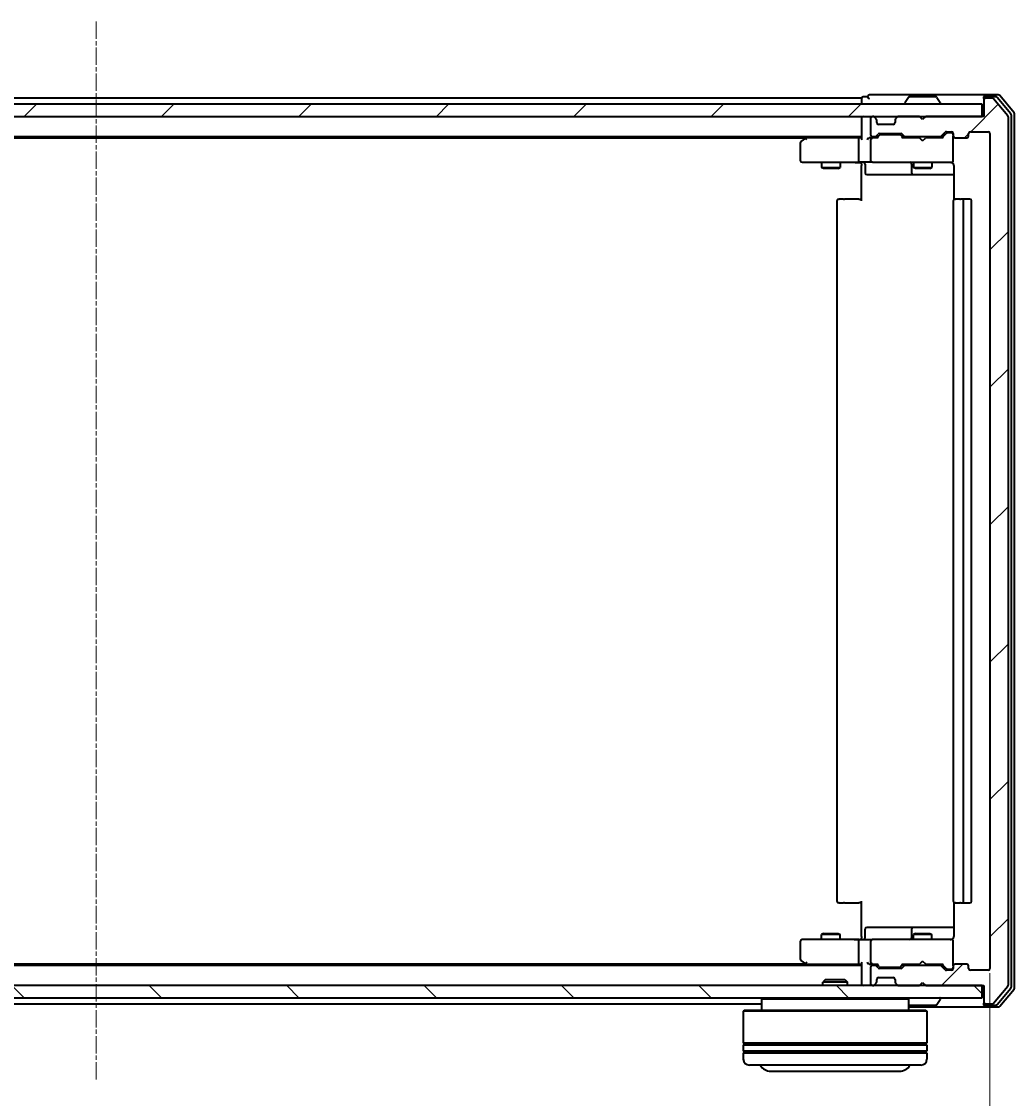
# Model space of a CAD drawing. Units: millimetres. Extents: x 7 to 6900, y 4 to 1409.
# Drawn here: x 1043 to 1205, y 123 to 298 of the extents above; entities that cross this region are included whole.
import ezdxf

# ---------------------------------------------------------------- set-up
doc = ezdxf.new("R2010")
doc.units = ezdxf.units.MM
doc.header["$LTSCALE"] = 0.5
doc.linetypes.add('CHAIN', pattern=[0.3543, 0.2362, -0.0295, 0.0591, -0.0295])
doc.layers.get('Defpoints').update_dxf_attribs({"lineweight": 25})
for name, color, linetype, lineweight in [('Centerline (ISO)', 131, 'Continuous', 18), ('Dimension (ISO)', 7, 'Continuous', 18), ('Hatch (ISO)', 1, 'Continuous', 18), ('Visible (ISO)', 7, 'Continuous', 35)]:
    doc.layers.add(name, color=color, linetype=linetype, lineweight=lineweight)
doc.styles.add('Note Text (TK)', font='MS PGothic.ttf')
doc.dimstyles.new('Default - Method 1b (TK)', dxfattribs={"dimscale": 0.5, "dimtxt": 2.5, "dimasz": 2.5, "dimexe": 1, "dimexo": 1.5, "dimgap": 1, "dimtad": 1, "dimdsep": 46, "dimtxsty": 'Note Text (TK)', "dimblk": 'OPEN', "dimcen": 0.09, "dimdle": 5, "dimclrd": 100, "dimclre": 100, "dimclrt": 7, "dimadec": 1, "dimazin": 1, "dimtfac": 1, "dimtmove": 0, "dimatfit": 3, "dimldrblk": 'OPEN', "dimfxl": 1, "dimtolj": 1, "dimlwd": -1, "dimlwe": -1, "dimarcsym": 0})
pattern_1 = [(45, (140.25, -36), (-11.22532, 11.22532), [])]

# ---------------------------------------------------------------- blocks, each defined once
blk = doc.blocks.new('_Open')
at = {"color": 0, "linetype": 'ByBlock', "lineweight": -2}
for p, q in [((-1, 0.167), (0, 0)), ((-1, -0.167), (0, 0)), ((0, 0), (-1, 0))]:
    blk.add_line(p, q, dxfattribs=at)
blk = doc.blocks.new('*D39')
at = {"layer": 'Defpoints', "color": 0}
for p in [(908.73, 143.77), (1200.73, 143.77), (1200.73, 83.48)]:
    blk.add_point(p, dxfattribs=at)
at = {"layer": 'Dimension (ISO)', "color": 100}
for p, q in [((908.73, 143.02), (908.73, 82.98)), ((1200.73, 143.02), (1200.73, 82.98)), ((916.23, 83.48), (1193.23, 83.48))]:
    blk.add_line(p, q, dxfattribs=at)
at = {"layer": 'Dimension (ISO)', "color": 100, "xscale": 7.5, "yscale": 7.5, "zscale": 7.5, "rotation": 180}
blk.add_blockref('_Open', (908.73, 83.48), dxfattribs=at)
at = {"layer": 'Dimension (ISO)', "color": 100, "xscale": 7.5, "yscale": 7.5, "zscale": 7.5}
blk.add_blockref('_Open', (1200.73, 83.48), dxfattribs=at)
at = {"layer": 'Dimension (ISO)', "color": 7, "insert": (1042.07, 92.71), "char_height": 1.25, "attachment_point": 4, "style": 'Note Text (TK)'}
blk.add_mtext('\\A1;\\fMS PGothic|b0|i0;{\\H12.4500;292}', dxfattribs=at)

msp = doc.modelspace()

# ---------------------------------------------------------------- hatches: boundary and pattern name
at = {"layer": 'Hatch (ISO)'}
h = msp.add_hatch(dxfattribs=at)
h.set_pattern_fill('ANSI31', color=256, scale=127, style=0)
h.set_pattern_definition(pattern_1)
edge = h.paths.add_edge_path()
edge.add_ellipse((1200.0322, 285.6713), major_axis=(-0.3, 0), ratio=1, start_angle=270, end_angle=360)
edge.add_line((1199.7322, 285.6713), (1199.7322, 282.9713))
edge.add_line((1199.7322, 282.9713), (1190.2322, 282.9713))
edge.add_line((1190.2322, 282.9713), (1189.7322, 282.4713))
edge.add_line((1189.7322, 282.4713), (1189.2322, 282.9713))
edge.add_line((1189.2322, 282.9713), (1185.8564, 282.9713))
edge.add_ellipse((1185.8564, 282.6713), major_axis=(-0.3, 0), ratio=1, start_angle=270, end_angle=315)
edge.add_line((1185.6443, 282.8835), (1185.32, 282.5592))
edge.add_ellipse((1185.5322, 282.3471), major_axis=(-0.2121, -0.2121), ratio=1, start_angle=270, end_angle=315)
edge.add_line((1185.2322, 282.3471), (1185.2322, 281.9713))
edge.add_ellipse((1184.9322, 281.9713), major_axis=(0, -0.3), ratio=1, start_angle=0, end_angle=90, ccw=False)
edge.add_line((1184.9322, 281.6713), (1182.5322, 281.6713))
edge.add_ellipse((1182.5322, 281.9713), major_axis=(-0.3, 0), ratio=1, start_angle=0, end_angle=90, ccw=False)
edge.add_line((1182.2322, 281.9713), (1182.2322, 282.3471))
edge.add_ellipse((1181.9322, 282.3471), major_axis=(0, 0.3), ratio=1, start_angle=270, end_angle=315)
edge.add_line((1182.1443, 282.5592), (1181.82, 282.8835))
edge.add_ellipse((1181.6079, 282.6713), major_axis=(-0.2121, 0.2121), ratio=1, start_angle=270, end_angle=315)
edge.add_line((1181.6079, 282.9713), (1181.5322, 282.9713))
edge.add_ellipse((1181.5322, 282.6713), major_axis=(-0.3, 0), ratio=1, start_angle=270, end_angle=360)
edge.add_line((1181.2322, 282.6713), (1181.2322, 279.9713))
edge.add_ellipse((1181.5322, 279.9713), major_axis=(0, -0.3), ratio=1, start_angle=270, end_angle=360)
edge.add_line((1181.5322, 279.6713), (1181.9079, 279.6713))
edge.add_ellipse((1181.9079, 279.9713), major_axis=(0.3, 0), ratio=1, start_angle=270, end_angle=315)
edge.add_line((1182.12, 279.7592), (1182.4443, 280.0835))
edge.add_ellipse((1182.6564, 279.8713), major_axis=(0.2121, 0.2121), ratio=1, start_angle=45, end_angle=90, ccw=False)
edge.add_line((1182.6564, 280.1713), (1186.1579, 280.1713))
edge.add_ellipse((1186.1579, 279.8713), major_axis=(0.3, 0), ratio=1, start_angle=45, end_angle=90, ccw=False)
edge.add_line((1186.37, 280.0835), (1186.6943, 279.7592))
edge.add_ellipse((1186.9064, 279.9713), major_axis=(0.2121, -0.2121), ratio=1, start_angle=270, end_angle=315)
edge.add_line((1186.9064, 279.6713), (1192.5579, 279.6713))
edge.add_ellipse((1192.5579, 279.9713), major_axis=(0.3, 0), ratio=1, start_angle=270, end_angle=315)
edge.add_line((1192.77, 279.7592), (1193.3943, 280.3835))
edge.add_ellipse((1193.6064, 280.1713), major_axis=(0.2121, 0.2121), ratio=1, start_angle=45, end_angle=90, ccw=False)
edge.add_line((1193.6064, 280.4713), (1194.4322, 280.4713))
edge.add_ellipse((1194.4322, 280.1713), major_axis=(0.3, 0), ratio=1, start_angle=0, end_angle=90, ccw=False)
edge.add_line((1194.7322, 280.1713), (1194.7322, 279.7713))
edge.add_ellipse((1195.0322, 279.7713), major_axis=(0, -0.3), ratio=1, start_angle=270, end_angle=360)
edge.add_line((1195.0322, 279.4713), (1196.9322, 279.4713))
edge.add_ellipse((1196.9322, 279.7713), major_axis=(0.3, 0), ratio=1, start_angle=270, end_angle=360)
edge.add_line((1197.2322, 279.7713), (1197.2322, 280.1713))
edge.add_ellipse((1197.5322, 280.1713), major_axis=(0, 0.3), ratio=1, start_angle=0, end_angle=90, ccw=False)
edge.add_line((1197.5322, 280.4713), (1200.4322, 280.4713))
edge.add_ellipse((1200.4322, 280.1713), major_axis=(0.3, 0), ratio=1, start_angle=0, end_angle=90, ccw=False)
edge.add_line((1200.7322, 280.1713), (1200.7322, 143.7713))
edge.add_ellipse((1200.4322, 143.7713), major_axis=(0, -0.3), ratio=1, start_angle=0, end_angle=90, ccw=False)
edge.add_line((1200.4322, 143.4713), (1197.5322, 143.4713))
edge.add_ellipse((1197.5322, 143.7713), major_axis=(-0.3, 0), ratio=1, start_angle=0, end_angle=90, ccw=False)
edge.add_line((1197.2322, 143.7713), (1197.2322, 144.1713))
edge.add_ellipse((1196.9322, 144.1713), major_axis=(0, 0.3), ratio=1, start_angle=270, end_angle=360)
edge.add_line((1196.9322, 144.4713), (1195.0322, 144.4713))
edge.add_ellipse((1195.0322, 144.1713), major_axis=(-0.3, 0), ratio=1, start_angle=270, end_angle=360)
edge.add_line((1194.7322, 144.1713), (1194.7322, 143.7713))
edge.add_ellipse((1194.4322, 143.7713), major_axis=(0, -0.3), ratio=1, start_angle=0, end_angle=90, ccw=False)
edge.add_line((1194.4322, 143.4713), (1193.6064, 143.4713))
edge.add_ellipse((1193.6064, 143.7713), major_axis=(-0.3, 0), ratio=1, start_angle=45, end_angle=90, ccw=False)
edge.add_line((1193.3943, 143.5592), (1192.77, 144.1835))
edge.add_ellipse((1192.5579, 143.9713), major_axis=(-0.2121, 0.2121), ratio=1, start_angle=270, end_angle=315)
edge.add_line((1192.5579, 144.2713), (1186.9064, 144.2713))
edge.add_ellipse((1186.9064, 143.9713), major_axis=(-0.3, 0), ratio=1, start_angle=270, end_angle=315)
edge.add_line((1186.6943, 144.1835), (1186.37, 143.8592))
edge.add_ellipse((1186.1579, 144.0713), major_axis=(-0.2121, -0.2121), ratio=1, start_angle=45, end_angle=90, ccw=False)
edge.add_line((1186.1579, 143.7713), (1182.6564, 143.7713))
edge.add_ellipse((1182.6564, 144.0713), major_axis=(-0.3, 0), ratio=1, start_angle=45, end_angle=90, ccw=False)
edge.add_line((1182.4443, 143.8592), (1182.12, 144.1835))
edge.add_ellipse((1181.9079, 143.9713), major_axis=(-0.2121, 0.2121), ratio=1, start_angle=270, end_angle=315)
edge.add_line((1181.9079, 144.2713), (1181.5322, 144.2713))
edge.add_ellipse((1181.5322, 143.9713), major_axis=(-0.3, 0), ratio=1, start_angle=270, end_angle=360)
edge.add_line((1181.2322, 143.9713), (1181.2322, 141.2713))
edge.add_ellipse((1181.5322, 141.2713), major_axis=(0, -0.3), ratio=1, start_angle=270, end_angle=360)
edge.add_line((1181.5322, 140.9713), (1181.6079, 140.9713))
edge.add_ellipse((1181.6079, 141.2713), major_axis=(0.3, 0), ratio=1, start_angle=270, end_angle=315)
edge.add_line((1181.82, 141.0592), (1182.1443, 141.3835))
edge.add_ellipse((1181.9322, 141.5956), major_axis=(0.2121, 0.2121), ratio=1, start_angle=270, end_angle=315)
edge.add_line((1182.2322, 141.5956), (1182.2322, 141.9713))
edge.add_ellipse((1182.5322, 141.9713), major_axis=(0, 0.3), ratio=1, start_angle=0, end_angle=90, ccw=False)
edge.add_line((1182.5322, 142.2713), (1184.9322, 142.2713))
edge.add_ellipse((1184.9322, 141.9713), major_axis=(0.3, 0), ratio=1, start_angle=0, end_angle=90, ccw=False)
edge.add_line((1185.2322, 141.9713), (1185.2322, 141.5956))
edge.add_ellipse((1185.5322, 141.5956), major_axis=(0, -0.3), ratio=1, start_angle=270, end_angle=315)
edge.add_line((1185.32, 141.3835), (1185.6443, 141.0592))
edge.add_ellipse((1185.8564, 141.2713), major_axis=(0.2121, -0.2121), ratio=1, start_angle=270, end_angle=315)
edge.add_line((1185.8564, 140.9713), (1189.2322, 140.9713))
edge.add_line((1189.2322, 140.9713), (1189.7322, 141.4713))
edge.add_line((1189.7322, 141.4713), (1190.2322, 140.9713))
edge.add_line((1190.2322, 140.9713), (1199.7322, 140.9713))
edge.add_line((1199.7322, 140.9713), (1199.7322, 138.2713))
edge.add_ellipse((1200.0322, 138.2713), major_axis=(0, -0.3), ratio=1, start_angle=270, end_angle=360)
edge.add_line((1200.0322, 137.9713), (1201.0916, 137.9713))
edge.add_ellipse((1201.0916, 138.2713), major_axis=(0.3, 0), ratio=1, start_angle=270, end_angle=320.194429)
edge.add_line((1201.3221, 138.0793), (1203.6626, 140.8879))
edge.add_ellipse((1203.4322, 141.0799), major_axis=(0.1921, 0.2305), ratio=1, start_angle=270, end_angle=309.805571)
edge.add_line((1203.7322, 141.0799), (1203.7322, 282.8627))
edge.add_ellipse((1203.4322, 282.8627), major_axis=(0, 0.3), ratio=1, start_angle=270, end_angle=309.805571)
edge.add_line((1203.6626, 283.0548), (1201.3221, 285.8634))
edge.add_ellipse((1201.0916, 285.6713), major_axis=(-0.1921, 0.2305), ratio=1, start_angle=270, end_angle=320.194429)
edge.add_line((1201.0916, 285.9713), (1200.0322, 285.9713))
h = msp.add_hatch(dxfattribs=at)
h.set_pattern_fill('ANSI31', color=256, scale=127, style=0)
h.set_pattern_definition(pattern_1)
h.paths.add_polyline_path([(1199.4322, 282.9713), (1199.4322, 284.9713), (910.0322, 284.9713), (910.0322, 282.9713)])
h = msp.add_hatch(dxfattribs=at)
h.set_pattern_fill('ANSI31', color=256, scale=127, angle=90.00021, style=0)
h.set_pattern_definition([(135.0002, (140.25, -36), (-11.22528, -11.22536), [])])
h.paths.add_polyline_path([(1199.4322, 138.9713), (1199.4322, 140.9713), (910.0322, 140.9713), (910.0322, 138.9713)])

# ---------------------------------------------------------------- linework, layer by layer
at = {"layer": 'Centerline (ISO)', "linetype": 'CHAIN', "ltscale": 23.990969}
msp.add_line((1054.7322, 298.4713), (1054.7322, 125.4713), dxfattribs=at)
at = {"layer": 'Visible (ISO)'}
for p, q in [((1179.7322, 285.9713), (929.7322, 285.9713)), ((1179.7322, 285.9713), (1179.7322, 285.6713)), ((1179.7322, 285.6713), (1179.7322, 284.9713)), ((1180.7322, 286.1713), (1180.0322, 286.1713)), ((1184.7322, 286.4713), (1181.0322, 286.4713)), ((1200.0322, 286.4713), (1184.7322, 286.4713)), ((1186.8322, 285.0713), (1186.8322, 285.112)), ((1187.423, 286.0803), (1186.8645, 285.221)), ((1191.8736, 286.1713), (1187.5907, 286.1713)), ((1192.0413, 286.0803), (1192.5998, 285.221)), ((1192.6322, 285.0713), (1192.6322, 285.112)), ((1199.7322, 285.8713), (1199.7322, 286.1713)), ((1199.7322, 285.8713), (1199.7322, 285.6713)), ((1199.7322, 285.6713), (1199.7322, 282.9713)), ((1202.0916, 286.4713), (1200.0322, 286.4713)), ((1201.6908, 286.1713), (1200.0322, 286.1713)), ((1201.0916, 285.9713), (1200.0322, 285.9713)), ((1203.6626, 283.0548), (1201.3221, 285.8634)), ((1204.1626, 283.3737), (1201.9213, 286.0634)), ((1204.6626, 283.5548), (1202.3221, 286.3634)), ((1199.4322, 284.9713), (910.0322, 284.9713)), ((1199.4322, 282.9713), (1199.4322, 284.9713)), ((1204.7322, 140.5799), (1204.7322, 283.3627)), ((910.0322, 282.9713), (1199.4322, 282.9713)), ((1179.7322, 282.9713), (1179.7322, 282.6713)), ((1179.7322, 282.6713), (1179.7322, 279.3835)), ((1181.2322, 282.6713), (1181.2322, 279.9713)), ((1181.6079, 282.9713), (1181.5322, 282.9713)), ((1182.1443, 282.5592), (1181.82, 282.8835)), ((1182.1647, 282.5387), (1182.1443, 282.5592)), ((1182.2322, 281.9713), (1182.2322, 282.3471)), ((1184.9322, 281.6713), (1182.5322, 281.6713)), ((1185.2322, 282.3471), (1185.2322, 281.9713)), ((1185.32, 282.5592), (1185.2996, 282.5387)), ((1185.6443, 282.8835), (1185.32, 282.5592)), ((1189.2322, 282.9713), (1185.8564, 282.9713)), ((1189.7322, 282.4713), (1189.2322, 282.9713)), ((1190.2322, 282.9713), (1189.7322, 282.4713)), ((1199.7322, 282.9713), (1190.2322, 282.9713)), ((1203.7322, 141.0799), (1203.7322, 282.8627)), ((1204.2322, 140.761), (1204.2322, 283.1817)), ((1182.12, 279.7592), (1182.4443, 280.0835)), ((1182.2322, 279.4713), (1182.6443, 279.8834)), ((1182.6564, 280.1713), (1186.1579, 280.1713)), ((1182.9999, 279.9713), (1182.8565, 279.9713)), ((1185.8144, 279.9713), (1182.9999, 279.9713)), ((1185.9579, 279.9713), (1185.8144, 279.9713)), ((1186.17, 279.8834), (1186.5822, 279.4713)), ((1186.37, 280.0835), (1186.6943, 279.7592)), ((1192.77, 279.7592), (1193.3943, 280.3835)), ((1192.8822, 279.4713), (1193.5943, 280.1834)), ((1193.6064, 280.4713), (1194.4322, 280.4713)), ((1193.943, 280.2713), (1193.8065, 280.2713)), ((1194.4322, 280.2713), (1193.943, 280.2713)), ((1194.7322, 280.1713), (1194.7322, 279.7713)), ((1194.7322, 275.7713), (1194.7322, 279.7713)), ((1197.2322, 279.7713), (1197.2322, 280.1713)), ((1197.5322, 280.4713), (1200.4322, 280.4713)), ((1200.7322, 280.1713), (1200.7322, 143.7713)), ((929.7322, 279.6713), (1179.7322, 279.6713)), ((938.7988, 279.4713), (1170.6655, 279.4713)), ((1169.7322, 278.6213), (1169.7322, 275.7713)), ((1170.5855, 279.4113), (1169.8522, 278.8613)), ((1170.9322, 279.6713), (1170.5855, 279.4113)), ((1170.7956, 279.1713), (1170.6399, 279.3269)), ((1179.3564, 279.4713), (1170.7655, 279.4713)), ((1179.2322, 279.1713), (1179.2322, 275.7713)), ((1179.7322, 279.4713), (1179.3564, 279.4713)), ((1181.5322, 279.4713), (1181.1564, 279.4713)), ((1181.2322, 279.1713), (1181.2322, 275.7713)), ((1181.5322, 279.6713), (1181.9079, 279.6713)), ((1182.4083, 279.4713), (1181.5322, 279.4713)), ((1189.2322, 279.4713), (1186.4061, 279.4713)), ((1186.9064, 279.6713), (1192.5579, 279.6713)), ((1188.2322, 279.6713), (1188.2322, 279.4713)), ((1189.2922, 279.4113), (1189.2322, 279.4713)), ((1189.7322, 278.9713), (1189.2922, 279.4113)), ((1189.7322, 278.9713), (1190.1722, 279.4113)), ((1190.2322, 279.4713), (1190.1722, 279.4113)), ((1193.0583, 279.4713), (1190.2322, 279.4713)), ((1191.2322, 279.6713), (1191.2322, 279.4713)), ((1195.0322, 279.4713), (1196.9322, 279.4713)), ((1170.0322, 275.4713), (1170.7956, 275.4713)), ((1170.7956, 275.4713), (1179.3564, 275.4713)), ((1173.2322, 275.4713), (1173.2322, 274.6213)), ((1173.2322, 274.6213), (1176.2322, 274.6213)), ((1173.5389, 274.468), (1173.2322, 274.6213)), ((1175.9254, 274.468), (1176.2322, 274.6213)), ((1176.2322, 275.4713), (1176.2322, 274.6213)), ((1181.5322, 275.4713), (1179.3564, 275.4713)), ((1179.7322, 275.2463), (1179.7322, 275.4636)), ((1179.7322, 275.2463), (1179.7322, 274.9713)), ((1179.7322, 269.1713), (1179.7322, 274.9713)), ((1180.3335, 275.1713), (1180.3335, 273.7713)), ((1181.5322, 275.4713), (1182.3504, 275.4713)), ((1182.3504, 275.4713), (1193.5467, 275.4713)), ((1187.9376, 275.1713), (1187.9376, 273.7713)), ((1188.2322, 275.4713), (1188.2322, 274.6213)), ((1188.2322, 274.6213), (1191.2322, 274.6213)), ((1188.5389, 274.468), (1188.2322, 274.6213)), ((1190.9254, 274.468), (1191.2322, 274.6213)), ((1191.2322, 275.4713), (1191.2322, 274.6213)), ((1193.5467, 275.4713), (1194.4322, 275.4713)), ((1194.7322, 275.748), (1194.7322, 275.7713)), ((1194.822, 274.9713), (1194.822, 269.3854)), ((1175.9254, 274.468), (1173.5389, 274.468)), ((1180.6335, 273.4713), (1184.5631, 273.4713)), ((1184.5631, 273.4713), (1188.2376, 273.4713)), ((1188.2376, 273.4713), (1188.4092, 273.4713)), ((1188.4092, 273.4713), (1194.822, 273.4713)), ((1190.9254, 274.468), (1188.5389, 274.468)), ((1176.0322, 269.4713), (1176.0907, 269.4713)), ((1176.7978, 269.4713), (1176.0907, 269.4713)), ((1176.7978, 269.4713), (1176.9393, 269.4713)), ((1179.3179, 269.4713), (1176.9393, 269.4713)), ((1179.3179, 269.4713), (1179.7322, 269.4713)), ((1195.0322, 269.4713), (1195.0907, 269.4713)), ((1195.7978, 269.4713), (1195.0907, 269.4713)), ((1195.7978, 269.4713), (1195.9393, 269.4713)), ((1196.1322, 269.4713), (1195.9393, 269.4713)), ((1197.4322, 269.4713), (1196.1322, 269.4713)), ((1175.7322, 269.1713), (1175.7322, 154.7713)), ((1194.7322, 269.1713), (1194.7322, 154.7713)), ((1196.4322, 154.7713), (1196.4322, 269.1713)), ((1197.7322, 154.7713), (1197.7322, 269.1713)), ((1176.0907, 154.4713), (1176.0322, 154.4713)), ((1176.0907, 154.4713), (1176.7978, 154.4713)), ((1176.9393, 154.4713), (1176.7978, 154.4713)), ((1176.9393, 154.4713), (1179.3179, 154.4713)), ((1179.7322, 154.4713), (1179.3179, 154.4713)), ((1179.7322, 148.9713), (1179.7322, 154.7713)), ((1194.822, 154.5573), (1194.822, 148.9713)), ((1195.0907, 154.4713), (1195.0322, 154.4713)), ((1195.0907, 154.4713), (1195.7978, 154.4713)), ((1195.9393, 154.4713), (1195.7978, 154.4713)), ((1195.9393, 154.4713), (1196.1322, 154.4713)), ((1196.1322, 154.4713), (1197.4322, 154.4713)), ((1180.3335, 148.7713), (1180.3335, 150.1713)), ((1184.5631, 150.4713), (1180.6335, 150.4713)), ((1188.2376, 150.4713), (1184.5631, 150.4713)), ((1187.9376, 150.1713), (1187.9376, 148.7713)), ((1188.4092, 150.4713), (1188.2376, 150.4713)), ((1194.822, 150.4713), (1188.4092, 150.4713)), ((1169.7322, 148.1713), (1169.7322, 145.3213)), ((1170.7956, 148.4713), (1170.0322, 148.4713)), ((1179.3564, 148.4713), (1170.7956, 148.4713)), ((1173.5389, 149.4747), (1173.2322, 149.3213)), ((1176.2322, 149.3213), (1173.2322, 149.3213)), ((1173.2322, 148.4713), (1173.2322, 149.3213)), ((1173.5389, 149.4747), (1175.9254, 149.4747)), ((1175.9254, 149.4747), (1176.2322, 149.3213)), ((1176.2322, 148.4713), (1176.2322, 149.3213)), ((1179.2322, 148.1713), (1179.2322, 144.7713)), ((1179.3564, 148.4713), (1181.5322, 148.4713)), ((1179.7322, 148.9713), (1179.7322, 148.6964)), ((1179.7322, 148.4791), (1179.7322, 148.6964)), ((1181.2322, 148.1713), (1181.2322, 144.7713)), ((1182.3504, 148.4713), (1181.5322, 148.4713)), ((1193.5467, 148.4713), (1182.3504, 148.4713)), ((1188.5389, 149.4747), (1188.2322, 149.3213)), ((1191.2322, 149.3213), (1188.2322, 149.3213)), ((1188.2322, 148.4713), (1188.2322, 149.3213)), ((1188.5389, 149.4747), (1190.9254, 149.4747)), ((1190.9254, 149.4747), (1191.2322, 149.3213)), ((1191.2322, 148.4713), (1191.2322, 149.3213)), ((1194.4322, 148.4713), (1193.5467, 148.4713)), ((1194.7322, 148.1713), (1194.7322, 148.1947)), ((1194.7322, 144.1713), (1194.7322, 148.1713)), ((1170.6655, 144.4713), (938.7988, 144.4713)), ((1169.8522, 145.0813), (1170.5855, 144.5313)), ((1170.5855, 144.5313), (1170.9322, 144.2713)), ((1170.7956, 144.7713), (1170.6399, 144.6157)), ((1170.7655, 144.4713), (1179.3564, 144.4713)), ((1179.3564, 144.4713), (1179.7322, 144.4713)), ((1179.7322, 144.5592), (1179.7322, 141.2713)), ((1181.1564, 144.4713), (1181.5322, 144.4713)), ((1181.5322, 144.4713), (1182.4083, 144.4713)), ((1182.6443, 144.0592), (1182.2322, 144.4713)), ((1186.17, 144.0592), (1186.5822, 144.4713)), ((1186.4061, 144.4713), (1189.2322, 144.4713)), ((1188.2322, 144.2713), (1188.2322, 144.4713)), ((1189.2322, 144.4713), (1189.2922, 144.5313)), ((1189.7322, 144.9713), (1189.2922, 144.5313)), ((1189.7322, 144.9713), (1190.1722, 144.5313)), ((1190.1722, 144.5313), (1190.2322, 144.4713)), ((1190.2322, 144.4713), (1193.0583, 144.4713)), ((1191.2322, 144.2713), (1191.2322, 144.4713)), ((1192.8822, 144.4713), (1193.5943, 143.7592)), ((1196.9322, 144.4713), (1195.0322, 144.4713)), ((1179.7322, 144.2713), (929.7322, 144.2713)), ((1181.2322, 143.9713), (1181.2322, 141.2713)), ((1181.9079, 144.2713), (1181.5322, 144.2713)), ((1182.4443, 143.8592), (1182.12, 144.1835)), ((1186.1579, 143.7713), (1182.6564, 143.7713)), ((1182.8565, 143.9713), (1182.9999, 143.9713)), ((1182.9999, 143.9713), (1185.8144, 143.9713)), ((1185.8144, 143.9713), (1185.9579, 143.9713)), ((1186.6943, 144.1835), (1186.37, 143.8592)), ((1192.5579, 144.2713), (1186.9064, 144.2713)), ((1193.3943, 143.5592), (1192.77, 144.1835)), ((1194.4322, 143.4713), (1193.6064, 143.4713)), ((1193.8065, 143.6713), (1193.943, 143.6713)), ((1193.943, 143.6713), (1194.4322, 143.6713)), ((1194.7322, 144.1713), (1194.7322, 143.7713)), ((1197.2322, 143.7713), (1197.2322, 144.1713)), ((1200.4322, 143.4713), (1197.5322, 143.4713)), ((1199.4322, 140.9713), (910.0322, 140.9713)), ((1173.8616, 141.9713), (1173.4322, 141.5418)), ((1177.4322, 141.5418), (1173.4322, 141.5418)), ((1173.4322, 140.9713), (1173.4322, 141.5418)), ((1173.8616, 141.9713), (1177.0027, 141.9713)), ((1177.0027, 141.9713), (1177.4322, 141.5418)), ((1177.4322, 140.9713), (1177.4322, 141.5418)), ((1179.7322, 141.2713), (1179.7322, 140.9713)), ((1181.5322, 140.9713), (1181.6079, 140.9713)), ((1181.82, 141.0592), (1182.1443, 141.3835)), ((1182.1443, 141.3835), (1182.1647, 141.4039)), ((1182.2322, 141.5956), (1182.2322, 141.9713)), ((1182.5322, 142.2713), (1184.9322, 142.2713)), ((1185.2322, 141.9713), (1185.2322, 141.5956)), ((1185.2996, 141.4039), (1185.32, 141.3835)), ((1185.32, 141.3835), (1185.6443, 141.0592)), ((1185.8564, 140.9713), (1189.2322, 140.9713)), ((1189.2322, 140.9713), (1189.7322, 141.4713)), ((1189.7322, 141.4713), (1190.2322, 140.9713)), ((1190.2322, 140.9713), (1199.7322, 140.9713)), ((1199.4322, 138.9713), (1199.4322, 140.9713)), ((1199.7322, 140.9713), (1199.7322, 138.2713)), ((1201.3221, 138.0793), (1203.6626, 140.8879)), ((1201.9213, 137.8793), (1204.1626, 140.5689)), ((1202.3221, 137.5793), (1204.6626, 140.3879)), ((910.0322, 138.9713), (1199.4322, 138.9713)), ((946.0322, 137.9713), (1163.4322, 137.9713)), ((1163.6322, 138.9713), (1163.4322, 138.7713)), ((1187.4322, 138.7713), (1163.4322, 138.7713)), ((1163.4322, 138.7713), (1163.4322, 136.9713)), ((1187.2322, 138.9713), (1187.4322, 138.7713)), ((1187.4322, 138.7713), (1187.4322, 136.9713)), ((1187.4322, 137.4713), (1200.0322, 137.4713)), ((1187.5907, 137.7713), (1191.8736, 137.7713)), ((1192.0413, 137.8623), (1192.5998, 138.7216)), ((1192.6322, 138.8713), (1192.6322, 138.8306)), ((1199.7322, 138.2713), (1199.7322, 138.0713)), ((1199.7322, 137.7713), (1199.7322, 138.0713)), ((1200.0322, 137.9713), (1201.0916, 137.9713)), ((1200.0322, 137.7713), (1201.6908, 137.7713)), ((1200.0322, 137.4713), (1202.0916, 137.4713)), ((1160.6322, 136.9713), (1160.4322, 136.7713)), ((1190.4322, 136.7713), (1160.4322, 136.7713)), ((1160.4322, 136.7713), (1160.4322, 131.5713)), ((1160.6322, 136.9713), (1190.2322, 136.9713)), ((1190.2322, 136.9713), (1190.4322, 136.7713)), ((1190.4322, 136.7713), (1190.4322, 131.5713)), ((1190.4322, 131.5713), (1160.4322, 131.5713)), ((1160.4322, 131.2713), (1190.4322, 131.2713)), ((1160.4322, 131.2713), (1160.4322, 130.2713)), ((1190.4322, 130.2713), (1160.4322, 130.2713)), ((1160.6322, 131.2713), (1160.6322, 131.5713)), ((1160.6322, 129.9713), (1160.6322, 130.2713)), ((1190.2322, 131.2713), (1190.2322, 131.5713)), ((1190.2322, 129.9713), (1190.2322, 130.2713)), ((1190.4322, 131.2713), (1190.4322, 130.2713)), ((1160.4322, 129.9713), (1190.4322, 129.9713)), ((1160.4322, 129.9713), (1160.4322, 128.9713)), ((1190.4322, 129.9713), (1190.4322, 128.9713)), ((1189.4322, 127.9713), (1161.4322, 127.9713)), ((1164.9322, 126.9713), (1185.9322, 126.9713))]:
    msp.add_line(p, q, dxfattribs=at)
for centre, radius, start, end in [((1180.0322, 285.8713), 0.3, 90, 180), ((1181.0322, 286.1713), 0.3, 90, 180), ((1181.0322, 286.1713), 0.3, 180, 270), ((1187.0322, 285.112), 0.2, 146.976132, 180), ((1186.9322, 285.0713), 0.1, 180, 270), ((1187.5907, 285.9713), 0.2, 90, 146.976132), ((1191.8736, 285.9713), 0.2, 33.023868, 90), ((1192.5322, 285.0713), 0.1, 270, 0), ((1192.4322, 285.112), 0.2, 0, 33.023868), ((1200.0322, 286.1713), 0.3, 90, 180), ((1200.0322, 285.8713), 0.3, 90, 180), ((1200.0322, 285.6713), 0.3, 90, 180), ((1201.0916, 285.6713), 0.3, 39.805571, 90), ((1201.6908, 285.8713), 0.3, 39.805571, 90), ((1202.0916, 286.1713), 0.3, 39.805571, 90), ((1203.9322, 283.1817), 0.3, 0, 39.805571), ((1204.4322, 283.3627), 0.3, 0, 39.805571), ((1180.0322, 282.6713), 0.3, 90, 180), ((1181.5322, 282.6713), 0.3, 90, 180), ((1181.6079, 282.6713), 0.3, 45, 90), ((1181.9322, 282.3471), 0.3, 0, 45), ((1182.5322, 281.9713), 0.3, 180, 270), ((1184.9322, 281.9713), 0.3, 270, 0), ((1185.5322, 282.3471), 0.3, 135, 180), ((1185.8564, 282.6713), 0.3, 90, 135), ((1203.4322, 282.8627), 0.3, 0, 39.805571), ((1181.5322, 279.9713), 0.3, 180, 270), ((1181.9079, 279.9713), 0.3, 270, 315), ((1182.6564, 279.8713), 0.3, 90, 135), ((1186.1579, 279.8713), 0.3, 45, 90), ((1186.9064, 279.9713), 0.3, 225, 270), ((1192.5579, 279.9713), 0.3, 270, 315), ((1193.6064, 280.1713), 0.3, 90, 135), ((1194.4322, 280.1713), 0.3, 0, 90), ((1194.4322, 279.9713), 0.3, 0, 90), ((1195.0322, 279.7713), 0.3, 180, 270), ((1196.9322, 279.7713), 0.3, 270, 0), ((1197.5322, 280.1713), 0.3, 90, 180), ((1200.4322, 280.1713), 0.3, 0, 90), ((1170.0322, 278.6213), 0.3, 126.869898, 180), ((1170.7655, 279.1713), 0.3, 113.437984, 126.869898), ((1170.7655, 279.1713), 0.3, 90, 113.437984), ((1181.5322, 279.1713), 0.3, 148.755545, 180), ((1181.5322, 279.1713), 0.3, 90, 113.437996), ((1170.0322, 275.7713), 0.3, 180, 270), ((1180.0335, 275.1713), 0.3, 0, 90), ((1181.5322, 275.7713), 0.3, 180, 270), ((1187.6376, 275.1713), 0.3, 0, 90), ((1194.2322, 274.9713), 0.5, 75.522488, 90), ((1194.4322, 275.7459), 0.3, 255.522488, 0), ((1194.4322, 275.7713), 0.3, 270, 0), ((1180.6335, 273.7713), 0.3, 180, 270), ((1188.2376, 273.7713), 0.3, 180, 270), ((1176.0322, 269.1713), 0.3, 90, 180), ((1195.0322, 269.1713), 0.3, 90, 180), ((1196.1322, 269.1713), 0.3, 0, 90), ((1197.4322, 269.1713), 0.3, 0, 90), ((1176.0322, 154.7713), 0.3, 180, 270), ((1195.0322, 154.7713), 0.3, 180, 270), ((1196.1322, 154.7713), 0.3, 270, 0), ((1197.4322, 154.7713), 0.3, 270, 0), ((1180.6335, 150.1713), 0.3, 90, 180), ((1188.2376, 150.1713), 0.3, 90, 180), ((1170.0322, 148.1713), 0.3, 90, 180), ((1180.0335, 148.7713), 0.3, 270, 0), ((1181.5322, 148.1713), 0.3, 90, 180), ((1187.6376, 148.7713), 0.3, 270, 0), ((1194.2322, 148.9713), 0.5, 270, 284.477512), ((1194.4322, 148.1967), 0.3, 0, 104.477512), ((1194.4322, 148.1713), 0.3, 0, 90), ((1170.0322, 145.3213), 0.3, 180, 233.130102), ((1170.7655, 144.7713), 0.3, 233.130102, 246.562021), ((1170.7655, 144.7713), 0.3, 246.562004, 270), ((1181.5322, 144.7713), 0.3, 180, 211.244455), ((1181.5322, 144.7713), 0.3, 246.562016, 270), ((1195.0322, 144.1713), 0.3, 90, 180), ((1196.9322, 144.1713), 0.3, 0, 90), ((1181.5322, 143.9713), 0.3, 90, 180), ((1181.9079, 143.9713), 0.3, 45, 90), ((1182.6564, 144.0713), 0.3, 225, 270), ((1186.1579, 144.0713), 0.3, 270, 315), ((1186.9064, 143.9713), 0.3, 90, 135), ((1192.5579, 143.9713), 0.3, 45, 90), ((1193.6064, 143.7713), 0.3, 225, 270), ((1194.4322, 143.9713), 0.3, 270, 0), ((1194.4322, 143.7713), 0.3, 270, 0), ((1197.5322, 143.7713), 0.3, 180, 270), ((1200.4322, 143.7713), 0.3, 270, 0), ((1180.0322, 141.2713), 0.3, 180, 270), ((1181.5322, 141.2713), 0.3, 180, 270), ((1181.6079, 141.2713), 0.3, 270, 315), ((1181.9322, 141.5956), 0.3, 315, 0), ((1182.5322, 141.9713), 0.3, 90, 180), ((1184.9322, 141.9713), 0.3, 0, 90), ((1185.5322, 141.5956), 0.3, 180, 225), ((1185.8564, 141.2713), 0.3, 225, 270), ((1203.4322, 141.0799), 0.3, 320.194429, 0), ((1203.9322, 140.761), 0.3, 320.194429, 0), ((1204.4322, 140.5799), 0.3, 320.194429, 0), ((1187.5907, 137.9713), 0.2, 217.56276, 270), ((1191.8736, 137.9713), 0.2, 270, 326.976132), ((1192.5322, 138.8713), 0.1, 0, 90), ((1192.4322, 138.8306), 0.2, 326.976132, 0), ((1200.0322, 138.2713), 0.3, 180, 270), ((1200.0322, 138.0713), 0.3, 180, 270), ((1200.0322, 137.7713), 0.3, 180, 270), ((1201.0916, 138.2713), 0.3, 270, 320.194429), ((1201.6908, 138.0713), 0.3, 270, 320.194429), ((1202.0916, 137.7713), 0.3, 270, 320.194429), ((1161.4322, 128.9713), 1, 180, 270), ((1189.4322, 128.9713), 1, 270, 0), ((1164.9322, 128.9713), 2, 210, 270), ((1185.9322, 128.9713), 2, 270, 330)]:
    msp.add_arc(centre, radius, start, end, dxfattribs=at)
for centre, major_axis, ratio, start_param, end_param in [((1182.8565, 279.6713), (-0.3, 0), 0.99985076, 4.71238898, 5.49786177), ((1185.9579, 279.6713), (0.3, 0), 0.99985076, 0.78532354, 1.57079633), ((1193.8065, 279.9713), (-0.3, 0), 0.99985076, 4.71238898, 5.49786177), ((1170.7956, 279.1939), (0.2411, 0.4823), 0.37002441, 1.47901306, 1.75373989), ((1179.3564, 279.1713), (0, -0.3), 0.41421356, 3.14159265, 4.71238898), ((1180.0322, 279.1713), (0.2772, -0.2772), 0.41421356, 3.53429174, 4.3196899), ((1180.8564, 279.1713), (-0.2772, -0.2772), 0.41421356, 4.3196899, 5.10508806), ((1181.1564, 279.1713), (-0.4243, 0), 0.70710678, 4.71238898, 5.49778714), ((1181.5322, 279.1939), (-0.2515, 0.483), 0.33843751, 1.12161563, 1.39634246), ((1181.5644, 279.1713), (-0.6487, 0.2044), 0.33843751, 4.81863915, 5.05307036), ((1182.5114, 279.1713), (0.1246, -0.2958), 0.40041045, 2.33106693, 2.97456804), ((1186.3029, 279.1713), (-0.1246, -0.2958), 0.40041045, 3.30861727, 3.95211838), ((1193.1614, 279.1713), (0.1246, -0.2958), 0.40041045, 2.33106693, 2.97456804), ((1179.3564, 275.7713), (0, -0.3), 0.41421356, 4.71238898, 6.28318531), ((1179.3564, 148.1713), (0, -0.3), 0.41421356, 3.14159265, 4.71238898), ((1170.7956, 144.7488), (0.2411, -0.4823), 0.37002441, 4.52944541, 4.80417225), ((1179.3564, 144.7713), (0, -0.3), 0.41421356, 4.71238898, 6.28318531), ((1180.0322, 144.7713), (0.2772, 0.2772), 0.41421356, 1.96349541, 2.74889357), ((1180.8564, 144.7713), (-0.2772, 0.2772), 0.41421356, 1.17809725, 1.96349541), ((1181.1564, 144.7713), (-0.4243, 0), 0.70710678, 0.78539816, 1.57079633), ((1181.5322, 144.7488), (-0.2515, -0.483), 0.33843751, 4.88684285, 5.16156968), ((1181.5644, 144.7713), (-0.6487, -0.2044), 0.33843751, 1.23011504, 1.46454615), ((1182.5114, 144.7713), (0.1246, 0.2958), 0.40041045, 3.30861727, 3.95211838), ((1186.3029, 144.7713), (-0.1246, 0.2958), 0.40041045, 2.33106693, 2.97456804), ((1193.1614, 144.7713), (0.1246, 0.2958), 0.40041045, 3.30861727, 3.95211838), ((1182.8565, 144.2713), (-0.3, 0), 0.99985076, 0.78532354, 1.57079633), ((1185.9579, 144.2713), (0.3, 0), 0.99985076, 4.71238898, 5.49786177), ((1193.8065, 143.9713), (-0.3, 0), 0.99985076, 0.78532354, 1.57079633)]:
    msp.add_ellipse(centre, major_axis=major_axis, ratio=ratio, start_param=start_param, end_param=end_param, dxfattribs=at)
for points, knots in [([(1170.6462, 279.4466), (1170.6452, 279.4442), (1170.6443, 279.4416), (1170.6391, 279.4244), (1170.6365, 279.405), (1170.6361, 279.3678), (1170.6373, 279.347), (1170.6399, 279.3269)], [0.3810312192, 0.3810312192, 0.3810312192, 0.3810312192, 0.382741903, 0.382741903, 0.3917616542, 0.3917616542, 0.3985536381, 0.3985536381, 0.3985536381, 0.3985536381]), ([(1181.4128, 279.4466), (1181.4066, 279.4439), (1181.4005, 279.441), (1181.368, 279.4242), (1181.3388, 279.4027), (1181.3027, 279.3658), (1181.2873, 279.3462), (1181.2757, 279.3269)], [0.250886766, 0.250886766, 0.250886766, 0.250886766, 0.2528779694, 0.2528779694, 0.2619584182, 0.2619584182, 0.268388032, 0.268388032, 0.268388032, 0.268388032]), ([(1178.5696, 275.4713), (1178.639, 275.4713), (1178.7108, 275.4688), (1178.8592, 275.4619), (1178.9358, 275.4575), (1179.0928, 275.4501), (1179.1732, 275.4473), (1179.3351, 275.4453), (1179.4165, 275.4463), (1179.5768, 275.4513), (1179.6556, 275.4553), (1179.7322, 275.4593)], [0, 0, 0, 0, 0.022954349, 0.022954349, 0.045908698, 0.045908698, 0.068863048, 0.068863048, 0.091817397, 0.091817397, 0.114771746, 0.114771746, 0.114771746, 0.114771746]), ([(1194.4527, 275.4466), (1194.467, 275.4422), (1194.4808, 275.4373), (1194.5545, 275.4078), (1194.6205, 275.3657), (1194.6901, 275.2992), (1194.7126, 275.2738), (1194.7322, 275.2463)], [0.0906267725, 0.0906267725, 0.0906267725, 0.0906267725, 0.0948543073, 0.0948543073, 0.1144259318, 0.1144259318, 0.1237212871, 0.1237212871, 0.1237212871, 0.1237212871]), ([(1194.822, 274.9713), (1194.822, 275.0316), (1194.8068, 275.1023), (1194.7697, 275.1869), (1194.7525, 275.2177), (1194.7322, 275.2463)], [0.1514440253, 0.1514440253, 0.1514440253, 0.1514440253, 0.1695183242, 0.1695183242, 0.1791667634, 0.1791667634, 0.1791667634, 0.1791667634]), ([(1178.5696, 148.4713), (1178.639, 148.4713), (1178.7108, 148.4738), (1178.8592, 148.4808), (1178.9358, 148.4852), (1179.0928, 148.4925), (1179.1732, 148.4954), (1179.3351, 148.4973), (1179.4165, 148.4963), (1179.5768, 148.4913), (1179.6556, 148.4873), (1179.7322, 148.4833)], [0, 0, 0, 0, 0.022954349, 0.022954349, 0.045908698, 0.045908698, 0.068863048, 0.068863048, 0.091817397, 0.091817397, 0.114771746, 0.114771746, 0.114771746, 0.114771746]), ([(1194.7322, 148.6964), (1194.7126, 148.6689), (1194.6901, 148.6434), (1194.6205, 148.577), (1194.5545, 148.5349), (1194.4808, 148.5054), (1194.467, 148.5005), (1194.4527, 148.4961)], [-0.1237212871, -0.1237212871, -0.1237212871, -0.1237212871, -0.1144259318, -0.1144259318, -0.0948543073, -0.0948543073, -0.0906267725, -0.0906267725, -0.0906267725, -0.0906267725]), ([(1194.7322, 148.6964), (1194.7525, 148.7249), (1194.7697, 148.7557), (1194.8068, 148.8404), (1194.822, 148.9111), (1194.822, 148.9713)], [0.1237212871, 0.1237212871, 0.1237212871, 0.1237212871, 0.1333697264, 0.1333697264, 0.1514440253, 0.1514440253, 0.1514440253, 0.1514440253]), ([(1170.6462, 144.4961), (1170.6451, 144.4988), (1170.6441, 144.5017), (1170.6391, 144.5184), (1170.6363, 144.5399), (1170.6362, 144.5769), (1170.6375, 144.5965), (1170.6399, 144.6157)], [0.250886766, 0.250886766, 0.250886766, 0.250886766, 0.2528779694, 0.2528779694, 0.2619584182, 0.2619584182, 0.268388032, 0.268388032, 0.268388032, 0.268388032]), ([(1181.4128, 144.4961), (1181.4073, 144.4985), (1181.4018, 144.5011), (1181.3679, 144.5183), (1181.3416, 144.5376), (1181.3043, 144.5748), (1181.2879, 144.5956), (1181.2757, 144.6157)], [0.3810312192, 0.3810312192, 0.3810312192, 0.3810312192, 0.382741903, 0.382741903, 0.3917616542, 0.3917616542, 0.3985536381, 0.3985536381, 0.3985536381, 0.3985536381])]:
    msp.add_open_spline(points, degree=3, knots=knots, dxfattribs=at)

# ---------------------------------------------------------------- dimensions: what is measured, and where the dimension line sits
at = {"layer": 'Dimension (ISO)', "color": 100}
dim = msp.add_linear_dim(base=(1200.7322, 83.4827), p1=(908.7322, 143.7713), p2=(1200.7322, 143.7713), text='\\fMS PGothic|b0|i0;{\\H12.4500;<>}', dimstyle='Default - Method 1b (TK)', override={"dimasz": 15, "dimgap": 6, "dimdec": 0, "dimtol": 0, "dimlim": 0, "dimtp": 0, "dimtm": 0, "dimtdec": 0, "dimtofl": 0, "dimatfit": 1}, dxfattribs=at)
dim.commit()
dim.dimension.update_dxf_attribs({"geometry": '*D39', "text_midpoint": (1054.7322, 83.4827), "dimtype": 160})

doc.saveas('drawing.dxf')
